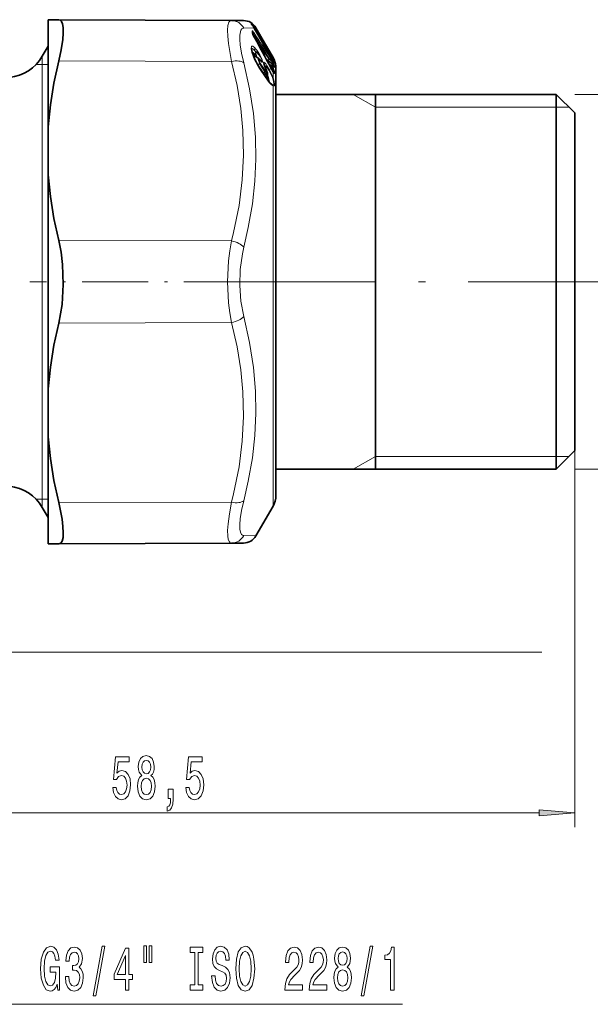
# Model space of a CAD drawing. Extents: x 0 to 210, y 0 to 297.
# Drawn here: x 116 to 156, y 107 to 176 of the extents above; entities that cross this region are included whole.
import ezdxf

# ---------------------------------------------------------------- set-up
doc = ezdxf.new("R2010")
doc.units = 0
doc.linetypes.add('DASHDOT', pattern=[18.5, 12, -3, 0.5, -3])

msp = doc.modelspace()

# ---------------------------------------------------------------- linework, layer by layer
at = {"color": 7, "lineweight": 35}
for p, q in [((118.294754, 175.797989), (119.034378, 175.794769)), ((118.294754, 173.636322), (118.294754, 175.797989)), ((131.179108, 175.741776), (119.034378, 175.794769)), ((132.027176, 175.738068), (131.179108, 175.741776)), ((132.608017, 175.448151), (132.587311, 175.472473)), ((132.665131, 174.805252), (132.650635, 174.850525)), ((132.651352, 174.847214), (132.651215, 174.931137)), ((132.759888, 175.232132), (132.776245, 175.203583)), ((134.036514, 173.029465), (132.776245, 175.203583)), ((133.33844, 174.459366), (132.88884, 175.238083)), ((134.036636, 173.249878), (133.33844, 174.459366)), ((117.881714, 173.235641), (118.294754, 173.95105)), ((118.294754, 168.288239), (118.294754, 173.636322)), ((133.407883, 173.556351), (133.230026, 173.740417)), ((132.773071, 173.295227), (133.086639, 173.075668)), ((133.620392, 173.023407), (133.637024, 173.008606)), ((133.637024, 173.008606), (134.003265, 172.72995)), ((134.036514, 173.029465), (134.092728, 172.933731)), ((134.093796, 173.150909), (134.036636, 173.249878)), ((133.557358, 171.786697), (133.177139, 172.375885)), ((133.520218, 172.481445), (133.438782, 172.717148)), ((133.608704, 172.310684), (133.646454, 172.237579)), ((134.089127, 172.615097), (134.037628, 172.693192)), ((134.123306, 172.56073), (134.089127, 172.615097)), ((134.091537, 172.154877), (134.148132, 172.064255)), ((134.123306, 172.56073), (134.166885, 172.487656)), ((134.294754, 172.401047), (134.294754, 170.564789)), ((134.294754, 144.237305), (134.294754, 172.401047)), ((134.294754, 170.564789), (134.294754, 170.551041)), ((134.294754, 170.551041), (153.994751, 170.551041)), ((141.294754, 168.941254), (141.294754, 170.551041)), ((153.994751, 151.096603), (153.994751, 170.551041)), ((155.294754, 169.251053), (153.994751, 170.551041)), ((141.294754, 144.251053), (141.294754, 168.941254)), ((155.294754, 151.719849), (155.294754, 169.251053)), ((118.294754, 164.910797), (118.294754, 168.288239)), ((118.294754, 149.891296), (118.294754, 164.910797)), ((155.294754, 145.551041), (155.294754, 151.719849)), ((153.994751, 144.251053), (153.994751, 151.096603)), ((118.294754, 149.891296), (118.294754, 146.513855)), ((118.294754, 139.004105), (118.294754, 146.513855)), ((155.294754, 145.551041), (153.994751, 144.251053)), ((134.294754, 144.251053), (134.294754, 142.401047)), ((134.294754, 144.251053), (153.994751, 144.251053)), ((134.294754, 142.401047), (134.294754, 144.237305)), ((117.881714, 141.566452), (118.294754, 140.851044)), ((134.093796, 141.651047), (132.88884, 139.564011)), ((118.294754, 139.004105), (119.034378, 139.007324)), ((131.179108, 139.060318), (119.034378, 139.007324)), ((131.179108, 139.060318), (132.027176, 139.064026))]:
    msp.add_line(p, q, dxfattribs=at)
at = {"color": 7, "lineweight": 13}
for p, q in [((132.759262, 175.232285), (132.040771, 175.20282)), ((132.555054, 175.520477), (132.558212, 175.506363)), ((132.598053, 175.458282), (132.608017, 175.448151)), ((132.631149, 174.913574), (132.631149, 175.000656)), ((132.782837, 175.198242), (132.74231, 175.26123)), ((132.759262, 175.232285), (132.776382, 175.202393)), ((132.776382, 175.202393), (132.776245, 175.203583)), ((134.036636, 173.028198), (132.776382, 175.202393)), ((132.826691, 175.235275), (132.77916, 175.309372)), ((133.641968, 173.718521), (132.782837, 175.198257)), ((132.88884, 175.238083), (132.826691, 175.235291)), ((133.685822, 173.755554), (132.826691, 175.235291)), ((132.654785, 174.823685), (132.665131, 174.805252)), ((132.704559, 174.792358), (132.679291, 174.769958)), ((132.748413, 174.623489), (132.750244, 174.623795)), ((132.894089, 173.471924), (132.95607, 173.487106)), ((132.951431, 173.17009), (132.894089, 173.471924)), ((133.378754, 173.484818), (133.35495, 173.509476)), ((133.372177, 173.4776), (133.378754, 173.484818)), ((133.792969, 173.541779), (133.756927, 173.511871)), ((133.992767, 173.197006), (133.792969, 173.541779)), ((134.036636, 173.234467), (133.836853, 173.579224)), ((117.881714, 173.235641), (117.881714, 143.504883)), ((118.266502, 173.214355), (118.265884, 173.213242)), ((118.265884, 142.920929), (118.265884, 173.213242)), ((118.294754, 173.26561), (118.266502, 173.214355)), ((118.295349, 173.253708), (118.266502, 173.214355)), ((118.296066, 173.239517), (118.266502, 173.214355)), ((131.179108, 172.873901), (119.034378, 172.900406)), ((132.821167, 173.014389), (132.827286, 173.01236)), ((133.694138, 172.965164), (133.448715, 173.340591)), ((133.632462, 173.012436), (133.599548, 173.056061)), ((133.622375, 173.014603), (133.634247, 173.006012)), ((133.634964, 172.990189), (133.634247, 173.006012)), ((133.634247, 173.006012), (133.998444, 172.728806)), ((133.80658, 173.014023), (133.892273, 172.97084)), ((133.906677, 173.253525), (133.992767, 173.197006)), ((133.992767, 173.197006), (134.056473, 173.120071)), ((134.01268, 173.070679), (134.139328, 172.987427)), ((134.036636, 173.028198), (134.036514, 173.029465)), ((134.036636, 173.234467), (134.093796, 173.135513)), ((134.036636, 173.028198), (134.093796, 172.930862)), ((134.093796, 172.930862), (134.092728, 172.933731)), ((134.093796, 173.150909), (134.093796, 173.135513)), ((134.093796, 172.930862), (134.093796, 172.815964)), ((117.881714, 172.651047), (117.441071, 172.651062)), ((118.265884, 172.651047), (117.881714, 172.651047)), ((118.296066, 172.651047), (118.265884, 172.651047)), ((133.012451, 172.67601), (132.975876, 172.716751)), ((133.012451, 172.67601), (133.003296, 172.666748)), ((133.012451, 172.67601), (133.158279, 172.681183)), ((133.012451, 172.67601), (133.393295, 172.086609)), ((133.539322, 172.091797), (133.158279, 172.681183)), ((133.561218, 171.770004), (133.181015, 172.359268)), ((133.583191, 172.164597), (133.202148, 172.753998)), ((133.393295, 172.086609), (133.375427, 172.067886)), ((133.393295, 172.086609), (133.539322, 172.091797)), ((133.470459, 172.626999), (133.456421, 172.64093)), ((133.480667, 172.572876), (133.470459, 172.626999)), ((133.470459, 172.626999), (133.702148, 172.40062)), ((133.514343, 172.485199), (133.520218, 172.481445)), ((133.548019, 172.424255), (133.702148, 172.40062)), ((133.608063, 172.304169), (133.608704, 172.310684)), ((133.608063, 172.304169), (133.640564, 172.241196)), ((133.640564, 172.241196), (133.646454, 172.237579)), ((133.998444, 172.5802), (133.790771, 172.700394)), ((133.998444, 172.512711), (133.843246, 172.6026)), ((134.080658, 172.358505), (133.926453, 172.447357)), ((133.936157, 172.424408), (133.938477, 172.424896)), ((134.142731, 172.232925), (133.997421, 172.316772)), ((133.998444, 172.728806), (134.003265, 172.72995)), ((134.042313, 172.534103), (133.998444, 172.512711)), ((134.049927, 172.418488), (133.998444, 172.512711)), ((134.022583, 172.712311), (134.134705, 172.655426)), ((134.093796, 172.604935), (134.042313, 172.682953)), ((134.093796, 172.439865), (134.042313, 172.534103)), ((134.093796, 172.439865), (134.049927, 172.418488)), ((134.080658, 172.358505), (134.049927, 172.418488)), ((134.093796, 172.604935), (134.089127, 172.615097)), ((134.093796, 172.146317), (134.091537, 172.154877)), ((134.093796, 172.604935), (134.093796, 172.439865)), ((134.12793, 172.550064), (134.093796, 172.604935)), ((134.12793, 172.373917), (134.093796, 172.439865)), ((134.093796, 172.146317), (134.093796, 171.742477)), ((134.12793, 172.550064), (134.123306, 172.56073)), ((134.142303, 172.528625), (134.134705, 172.655426)), ((134.142731, 172.232925), (134.134705, 172.086945)), ((134.134705, 172.086945), (134.137634, 172.079834)), ((134.196915, 172.450974), (134.187988, 172.590851)), ((134.196915, 172.166046), (134.187988, 172.022125)), ((134.093796, 171.16684), (134.093796, 143.579117)), ((141.294754, 169.651047), (139.735901, 170.551041)), ((155.294754, 170.551041), (166.060089, 170.551041)), ((141.294754, 169.651047), (153.994751, 169.651047)), ((153.994751, 169.651047), (154.894745, 169.651047)), ((131.179108, 160.268906), (119.034378, 160.29541)), ((131.179108, 154.533188), (119.034378, 154.506683)), ((141.294754, 145.151047), (139.735901, 144.251053)), ((141.294754, 145.151047), (153.994751, 145.151047)), ((153.994751, 145.151047), (154.894745, 145.151047)), ((155.294754, 145.551041), (155.294754, 119.130791)), ((155.294754, 144.251053), (166.060089, 144.251053)), ((117.881714, 143.504883), (117.881714, 141.566452)), ((134.093796, 143.579117), (134.093796, 141.651047)), ((118.265884, 142.920929), (118.265884, 141.588852)), ((117.44162, 142.151031), (117.881714, 142.151047)), ((117.881714, 142.151047), (118.265884, 142.151047)), ((118.265884, 142.151047), (118.296066, 142.151047)), ((131.179108, 141.928192), (119.034378, 141.901688)), ((118.265884, 141.588852), (118.267761, 141.585449)), ((118.267761, 141.585449), (118.295357, 141.548355)), ((118.267761, 141.585449), (118.294754, 141.536484)), ((132.040771, 139.599274), (132.88884, 139.564011)), ((108.994751, 131.401047), (152.990921, 131.401047)), ((99.28524, 120.130791), (152.80426, 120.130791)), ((111.485245, 106.690498), (143.187927, 106.690498))]:
    msp.add_line(p, q, dxfattribs=at)
at = {"color": 7, "linetype": 'DASHDOT', "lineweight": 13, "ltscale": 0.386531}
msp.add_line((132.467545, 157.401047), (117.006317, 157.401047), dxfattribs=at)
at = {"color": 7, "linetype": 'DASHDOT', "lineweight": 13}
msp.add_line((129.308075, 157.401047), (157.657181, 157.401047), dxfattribs=at)
at = {"color": 7, "lineweight": 35}
for points in [[(119.350204, 175.240616), (119.30909, 175.499603), (119.23288, 175.680145), (119.144676, 175.765945), (119.034378, 175.794769)], [(119.350204, 175.240616), (119.355194, 174.861206), (119.318291, 174.406082), (119.206909, 173.690475), (119.034378, 172.900406)], [(132.827286, 173.01236), (132.630371, 173.527374), (132.588242, 173.750916), (132.589996, 173.784622)], [(118.294754, 168.288239), (118.448631, 169.811584), (118.696136, 171.347824), (119.034378, 172.900406)], [(133.646454, 172.237579), (133.710876, 172.053253), (133.697083, 171.942047), (133.67395, 171.906113)], [(133.557358, 171.786697), (133.856979, 171.386627), (133.999237, 171.254608)], [(118.294754, 164.910797), (118.448631, 163.38678), (118.696136, 161.849472), (119.034378, 160.29541)], [(119.034378, 154.506683), (119.168045, 155.143845), (119.266403, 155.81192), (119.357025, 157.202789), (119.306213, 158.603958), (119.199303, 159.472809), (119.034378, 160.29541)], [(118.294754, 149.891296), (118.448631, 151.415314), (118.696136, 152.952621), (119.034378, 154.506683)], [(118.294754, 146.513855), (118.448631, 144.990509), (118.696136, 143.454269), (119.034378, 141.901688)], [(119.034378, 139.007324), (119.173897, 139.056213), (119.275192, 139.20163), (119.337624, 139.44664), (119.358406, 139.779938), (119.336433, 140.221771), (119.272209, 140.733749), (119.034378, 141.901688)]]:
    msp.add_lwpolyline(points, dxfattribs=at)
at = {"color": 7, "lineweight": 13}
for points in [[(131.179108, 172.873901), (130.959427, 174.138519), (130.909897, 174.647568), (130.899719, 175.067413), (130.929108, 175.392059), (130.998947, 175.614868), (131.077209, 175.709686), (131.179108, 175.741776)], [(132.040771, 172.772003), (131.886368, 173.45694), (131.793594, 174.040405), (131.762833, 174.414322), (131.766724, 174.721008), (131.84111, 175.052063), (131.910294, 175.149307), (132.040771, 175.20282)], [(132.595642, 175.497787), (132.566467, 175.517319), (132.55867, 175.52121), (132.55658, 175.52182), (132.555359, 175.521729), (132.555054, 175.520477)], [(132.654785, 175.007492), (132.644882, 175.013931), (132.641052, 175.015244), (132.636536, 175.015076), (132.633423, 175.012512), (132.632095, 175.009537), (132.631149, 175.000656)], [(132.821152, 173.815643), (132.668793, 173.936356), (132.623276, 173.944122), (132.606003, 173.938278), (132.58136, 173.908936), (132.572052, 173.87738), (132.56958, 173.787933), (132.605865, 173.590179), (132.821167, 173.014389)], [(132.626495, 173.541412), (132.687561, 173.494614), (132.835602, 173.323532)], [(132.95607, 173.487106), (133.18338, 173.210236), (133.302887, 172.972397), (133.317322, 172.909988), (133.316193, 172.890533), (133.312485, 172.881714), (133.304337, 172.875549), (133.293274, 172.875061), (133.257812, 172.89241)], [(132.999939, 173.598969), (133.170273, 173.332352), (133.307007, 173.054031), (133.358612, 172.890381), (133.360413, 172.845993), (133.356583, 172.83313), (133.347397, 172.823502), (133.334412, 172.821884), (133.316116, 172.828308), (133.257965, 172.875244), (133.177139, 172.970749)], [(133.695648, 173.810562), (133.68869, 173.819183), (133.687439, 173.82016), (133.686493, 173.819687), (133.68663, 173.818207)], [(131.179108, 172.873917), (131.566498, 171.172256), (131.829346, 169.566055), (131.980499, 168.01944), (132.025406, 166.287506), (131.936737, 164.549515), (131.709106, 162.76001), (131.327972, 160.868881), (131.179108, 160.268906)], [(132.040771, 172.772003), (132.445282, 170.947983), (132.71283, 169.220184), (132.85704, 167.549484), (132.88678, 166.007263), (132.816315, 164.457809), (132.642578, 162.873184), (132.357773, 161.223358), (132.040771, 159.831879)], [(132.674042, 173.388321), (132.714294, 173.369049), (132.82193, 173.261002)], [(132.702225, 173.30986), (132.709473, 173.315536), (132.718689, 173.317886), (132.733887, 173.315903), (132.773071, 173.295227)], [(133.086639, 173.075668), (133.075134, 173.081146), (133.07048, 173.081406), (133.064758, 173.079132), (133.061752, 173.075989), (133.057617, 173.066116), (133.055817, 173.051788), (133.059082, 173.010223), (133.158279, 172.681183)], [(133.177139, 172.970749), (133.139374, 173.013107), (133.125031, 173.02356), (133.114075, 173.027374), (133.109848, 173.027084), (133.104965, 173.024216), (133.102631, 173.020859), (133.099976, 173.011002), (133.102829, 172.976898), (133.202148, 172.753998)], [(133.514343, 172.777527), (133.460419, 172.822403), (133.444168, 172.827591), (133.434814, 172.826462), (133.427597, 172.82135), (133.422256, 172.811707), (133.418747, 172.781189), (133.466309, 172.597702), (133.514343, 172.485199)], [(134.056473, 173.120071), (134.128952, 173.018723), (134.140579, 172.994705), (134.141571, 172.990158), (134.141479, 172.988708), (134.139328, 172.987427)], [(134.067413, 172.782669), (134.122467, 172.707489), (134.136322, 172.677261), (134.13858, 172.665863), (134.137878, 172.659698), (134.134705, 172.655426)], [(134.093796, 172.930862), (134.183197, 172.767075), (134.190567, 172.755829), (134.191727, 172.754868), (134.19313, 172.755966)], [(134.093796, 172.815964), (134.175888, 172.639191), (134.187988, 172.590851)], [(133.640564, 172.241196), (133.692627, 172.097214), (133.692535, 172.076447), (133.689636, 172.070221), (133.685745, 172.067398), (133.680328, 172.066742), (133.670547, 172.069687), (133.640549, 172.091949)], [(134.142731, 172.232925), (134.143799, 172.234695), (134.144623, 172.240082), (134.143585, 172.247833), (134.136307, 172.268677), (134.080658, 172.358505)], [(134.187988, 172.022125), (134.186981, 172.016785), (134.186035, 172.014923), (134.184769, 172.013779), (134.182678, 172.013504), (134.179352, 172.015106), (134.170868, 172.023804), (134.149551, 172.055069), (134.093796, 172.146317)], [(134.12793, 172.550064), (134.174118, 172.470551), (134.19046, 172.446304), (134.192871, 172.444138), (134.193878, 172.443604), (134.195465, 172.443649), (134.196472, 172.445175), (134.196915, 172.450974)], [(134.196915, 172.166046), (134.19577, 172.181244), (134.184708, 172.229004), (134.12793, 172.373917)], [(134.093796, 171.16684), (133.994614, 171.23465), (133.833176, 171.398956), (133.561218, 171.770004)], [(133.67395, 171.906113), (133.666824, 171.901062), (133.65744, 171.899948), (133.641418, 171.904724), (133.59668, 171.937515)], [(133.630005, 171.677872), (133.642517, 171.680008), (133.652359, 171.686829), (133.661224, 171.703033), (133.664337, 171.757645), (133.644623, 171.85321)], [(133.74202, 171.523193), (133.75174, 171.538757), (133.759842, 171.587585), (133.698776, 171.84845), (133.675995, 171.908569)], [(133.798859, 171.453445), (133.808014, 171.468552), (133.817673, 171.513275), (133.780731, 171.745041), (133.706482, 171.966843)], [(134.049927, 171.754974), (134.132584, 171.469666), (134.141998, 171.27475), (134.128052, 171.229492), (134.115906, 171.216263), (134.099411, 171.210388), (134.085571, 171.210953), (134.049927, 171.22377)], [(134.093796, 171.742477), (134.177521, 171.466141), (134.199753, 171.260971), (134.189667, 171.180969), (134.176498, 171.157349), (134.162079, 171.148056), (134.142929, 171.146805), (134.093796, 171.16684)], [(131.179108, 154.533188), (131.054688, 155.221603), (130.967438, 155.934402), (130.898499, 157.400452), (130.967407, 158.867004), (131.054672, 159.580276), (131.179108, 160.268906)], [(132.040771, 154.970215), (131.843552, 156.037506), (131.762909, 157.15126), (131.793823, 158.273453), (131.938339, 159.367218), (132.040771, 159.831879)], [(132.040771, 154.970215), (132.445282, 153.130249), (132.712814, 151.391022), (132.857056, 149.713745), (132.88678, 148.170288), (132.816315, 146.624039), (132.642563, 145.046936), (132.357712, 143.408813), (132.040771, 142.03009)], [(131.179108, 154.533188), (131.566498, 152.833221), (131.829346, 151.228165), (131.980499, 149.682205), (132.025406, 147.95047), (131.936737, 146.212097), (131.709106, 144.4216), (131.327972, 142.528809), (131.179108, 141.928192)], [(130.908066, 139.575272), (130.900299, 139.951599), (130.931763, 140.419296), (131.024719, 141.113403), (131.179108, 141.928192)], [(131.76973, 140.046509), (131.761963, 140.365662), (131.793488, 140.761154), (131.886337, 141.345062), (132.040771, 142.03009)], [(118.267761, 141.585449), (118.267761, 141.58725), (118.269226, 141.587357), (118.296066, 141.562531)], [(131.76973, 140.046509), (131.811813, 139.824783), (131.888107, 139.675964), (131.956696, 139.620468), (132.040771, 139.599274)], [(130.908066, 139.575272), (130.949997, 139.315994), (131.025986, 139.143997), (131.094742, 139.08136), (131.179108, 139.060318)]]:
    msp.add_lwpolyline(points, dxfattribs=at)
for points in [[(122.83445, 121.913208), (122.89151, 121.558746), (123.0186, 121.282089), (123.205345, 121.109177), (123.443962, 121.044334), (123.705917, 121.122147), (123.91082, 121.333961), (124.040504, 121.671135), (124.089783, 122.103409), (124.045692, 122.505432), (123.921196, 122.820992), (123.726669, 123.024162), (123.475082, 123.097649), (123.280563, 123.045776), (123.130127, 122.903122), (123.202751, 123.711487), (123.991226, 123.711487), (123.991226, 124.065948), (123.028976, 124.065948), (122.886322, 122.475174), (123.093819, 122.475174), (123.244247, 122.678345), (123.43618, 122.751831), (123.602173, 122.704277), (123.729263, 122.565948), (123.809669, 122.354134), (123.838196, 122.081802), (123.809669, 121.809464), (123.726669, 121.597649), (123.599579, 121.463638), (123.43618, 121.416092), (123.298714, 121.44635), (123.192375, 121.545776), (123.114563, 121.701401), (123.075661, 121.913208)], [(124.867447, 122.747505), (124.735168, 122.626465), (124.644394, 122.457886), (124.587334, 122.246063), (124.569176, 121.99102), (124.610672, 121.606293), (124.72998, 121.308029), (124.924507, 121.117821), (125.189064, 121.044334), (125.451019, 121.117821), (125.645546, 121.308029), (125.764854, 121.606293), (125.808945, 121.99102), (125.7882, 122.246063), (125.733734, 122.457886), (125.640358, 122.626465), (125.510681, 122.747505), (125.614426, 122.851257), (125.687042, 122.993904), (125.73114, 123.166809), (125.746704, 123.378632), (125.7052, 123.685547), (125.596268, 123.931946), (125.419899, 124.091888), (125.189064, 124.152405), (124.955635, 124.091888), (124.779266, 123.931946), (124.66774, 123.685547), (124.62883, 123.378632), (124.6418, 123.166809), (124.68589, 122.993904)], [(124.875229, 123.344048), (124.895981, 123.534248), (124.958229, 123.681229), (125.056786, 123.772003), (125.189064, 123.80658), (125.318748, 123.772003), (125.417305, 123.681229), (125.479553, 123.534248), (125.502899, 123.344048), (125.479553, 123.149521), (125.417305, 122.99823), (125.318748, 122.898804), (125.189064, 122.868546), (125.056786, 122.903122), (124.958229, 122.99823), (124.895981, 123.149521)], [(127.968605, 121.913208), (128.025665, 121.558746), (128.152756, 121.282089), (128.339493, 121.109177), (128.57811, 121.044334), (128.840073, 121.122147), (129.044968, 121.333961), (129.174652, 121.671135), (129.223938, 122.103409), (129.17984, 122.505432), (129.055344, 122.820992), (128.860825, 123.024162), (128.609238, 123.097649), (128.414719, 123.045776), (128.264282, 122.903122), (128.336899, 123.711487), (129.125366, 123.711487), (129.125366, 124.065948), (128.163132, 124.065948), (128.020477, 122.475174), (128.227966, 122.475174), (128.378403, 122.678345), (128.570328, 122.751831), (128.736328, 122.704277), (128.863419, 122.565948), (128.943817, 122.354134), (128.972351, 122.081802), (128.943817, 121.809464), (128.860825, 121.597649), (128.733734, 121.463638), (128.570328, 121.416092), (128.432861, 121.44635), (128.326523, 121.545776), (128.248718, 121.701401), (128.209808, 121.913208)], [(124.818169, 121.999664), (124.841515, 122.228775), (124.916733, 122.401688), (125.033447, 122.514076), (125.189064, 122.552979), (125.342087, 122.514076), (125.458801, 122.401688), (125.534019, 122.228775), (125.559952, 121.999664), (125.534019, 121.753265), (125.458801, 121.56739), (125.342087, 121.44635), (125.189064, 121.407448), (125.033447, 121.44635), (124.916733, 121.56739), (124.841515, 121.753265)], [(126.721481, 121.130791), (126.895264, 121.130791), (126.895264, 121.04866), (126.882294, 120.841164), (126.84079, 120.694191), (126.768173, 120.599091), (126.659241, 120.551544), (126.659241, 120.257591), (126.838196, 120.326752), (126.970474, 120.486694), (127.05088, 120.741745), (127.079407, 121.083237), (127.079407, 121.779205), (126.721481, 121.779205)], [(152.80426, 119.912903), (155.294754, 120.130791), (152.80426, 120.348679)], [(118.922501, 108.092514), (118.966599, 107.690498), (119.096283, 107.690498), (119.096283, 109.311539), (118.440086, 109.311539), (118.440086, 108.944099), (118.844696, 108.944099), (118.844696, 108.918167), (118.813568, 108.52047), (118.730576, 108.226517), (118.603485, 108.040642), (118.445267, 107.980125), (118.268906, 108.057938), (118.131439, 108.291367), (118.043259, 108.676086), (118.012131, 109.203468), (118.040665, 109.726517), (118.128845, 110.111252), (118.268906, 110.344681), (118.458237, 110.426811), (118.587921, 110.383583), (118.69426, 110.262543), (118.772072, 110.059372), (118.816162, 109.787041), (119.072937, 109.787041), (119.005501, 110.202026), (118.87841, 110.51326), (118.699448, 110.703468), (118.473801, 110.772629), (118.178123, 110.664566), (117.95507, 110.348999), (117.812416, 109.851883), (117.763138, 109.190498), (117.812416, 108.524796), (117.95507, 108.027679), (118.165154, 107.712112), (118.42971, 107.608368), (118.577545, 107.642944), (118.709824, 107.729401), (118.823944, 107.880699)], [(119.505646, 108.632858), (119.505646, 108.6026), (119.54715, 108.187622), (119.669044, 107.876373), (119.860977, 107.677528), (120.115158, 107.604042), (120.384895, 107.677528), (120.587204, 107.867737), (120.716888, 108.170326), (120.763573, 108.559372), (120.742821, 108.814423), (120.68576, 109.021912), (120.592392, 109.181854), (120.467896, 109.298569), (120.636482, 109.531998), (120.696136, 109.903755), (120.657234, 110.240936), (120.5457, 110.495972), (120.364151, 110.655914), (120.115158, 110.712112), (119.881729, 110.642944), (119.702766, 110.452744), (119.586052, 110.150154), (119.54715, 109.748138), (119.54715, 109.71788), (119.777985, 109.71788), (119.798729, 109.994537), (119.866165, 110.193382), (119.975098, 110.314423), (120.128128, 110.357651), (120.262993, 110.323059), (120.361557, 110.232285), (120.421211, 110.085312), (120.44455, 109.886459), (120.421211, 109.674652), (120.358963, 109.531998), (120.250031, 109.445541), (120.102188, 109.419601), (120.001038, 109.423927), (120.001038, 109.082428), (120.128128, 109.09108), (120.291527, 109.05217), (120.413429, 108.948425), (120.486053, 108.779831), (120.511986, 108.559372), (120.483459, 108.308655), (120.408241, 108.122772), (120.288933, 108.006058), (120.130722, 107.967155), (119.967316, 108.010384), (119.848007, 108.14006), (119.772797, 108.347557), (119.744263, 108.632858)], [(121.466019, 107.288483), (121.644989, 107.288483), (122.272652, 110.772629), (122.091095, 110.772629)], [(123.72467, 107.690498), (123.958099, 107.690498), (123.958099, 108.434013), (124.214874, 108.434013), (124.214874, 108.779831), (123.958099, 108.779831), (123.958099, 110.625656), (123.722076, 110.625656), (122.933601, 108.814423), (122.933601, 108.434013), (123.72467, 108.434013)], [(125.018471, 110.798569), (125.018471, 109.622772), (125.194839, 109.622772), (125.194839, 110.798569)], [(125.394554, 110.798569), (125.394554, 109.622772), (125.568329, 109.622772), (125.568329, 110.798569)], [(128.596863, 108.053612), (128.264877, 108.053612), (128.264877, 107.690498), (129.167465, 107.690498), (129.167465, 108.053612), (128.83548, 108.053612), (128.83548, 110.327385), (129.167465, 110.327385), (129.167465, 110.690498), (128.264877, 110.690498), (128.264877, 110.327385), (128.596863, 110.327385)], [(130.017746, 108.680412), (129.781723, 108.680412), (129.833603, 108.222198), (129.963287, 107.885025), (130.162994, 107.681854), (130.432739, 107.608368), (130.69989, 107.677528), (130.899597, 107.867737), (131.026688, 108.166), (131.073364, 108.559372), (131.03447, 108.913841), (130.925537, 109.142944), (130.749161, 109.29425), (130.513138, 109.406631), (130.310837, 109.48877), (130.178558, 109.58387), (130.103348, 109.722198), (130.080002, 109.938339), (130.103348, 110.132858), (130.170776, 110.279831), (130.274521, 110.379257), (130.417175, 110.413841), (130.562424, 110.370613), (130.676544, 110.253899), (130.751755, 110.059372), (130.788071, 109.795685), (131.024094, 109.795685), (131.024094, 109.804337), (130.98259, 110.21067), (130.860687, 110.51326), (130.668762, 110.703468), (130.409393, 110.768311), (130.175964, 110.703468), (129.994415, 110.521912), (129.877686, 110.240936), (129.836197, 109.877823), (129.869904, 109.553612), (129.968475, 109.333145), (130.124084, 109.186172), (130.336777, 109.073784), (130.54686, 108.974365), (130.705078, 108.879257), (130.801041, 108.740936), (130.834747, 108.516144), (130.803635, 108.287041), (130.723236, 108.114128), (130.601318, 108.006058), (130.443115, 107.971481), (130.266739, 108.019028), (130.131866, 108.157356), (130.04628, 108.382141)], [(131.472366, 109.190498), (131.519043, 108.516144), (131.653915, 108.019028), (131.864014, 107.712112), (132.138931, 107.608368), (132.41127, 107.712112), (132.623947, 108.019028), (132.756226, 108.516144), (132.805511, 109.190498), (132.756226, 109.860527), (132.699158, 110.132858), (132.623947, 110.357651), (132.41127, 110.664566), (132.281586, 110.742371), (132.138931, 110.772629), (131.86142, 110.664566), (131.651321, 110.361969), (131.519043, 109.864853)], [(134.928848, 107.690498), (136.166016, 107.690498), (136.166016, 108.062256), (135.188217, 108.062256), (135.242676, 108.265427), (135.33606, 108.434013), (135.623947, 108.740936), (135.776978, 108.870613), (135.948151, 109.056488), (136.070068, 109.272629), (136.140091, 109.527679), (136.166016, 109.817299), (136.121933, 110.180412), (136.000031, 110.465714), (135.813293, 110.64727), (135.572083, 110.712112), (135.32309, 110.638626), (135.133743, 110.435455), (135.011841, 110.111252), (134.970352, 109.683289), (134.970352, 109.622772), (135.206375, 109.622772), (135.206375, 109.657356), (135.229706, 109.951309), (135.299744, 110.167442), (135.41127, 110.305771), (135.559113, 110.353317), (135.709534, 110.310097), (135.821075, 110.202026), (135.893692, 110.03344), (135.919632, 109.821625), (135.901474, 109.622772), (135.852188, 109.454185), (135.769196, 109.307213), (135.655075, 109.177528), (135.502045, 109.0392), (135.247864, 108.771194), (135.068909, 108.485886), (134.96257, 108.14006), (134.928848, 107.703468)], [(136.640228, 107.690498), (137.877411, 107.690498), (137.877411, 108.062256), (136.899597, 108.062256), (136.954071, 108.265427), (137.04744, 108.434013), (137.335327, 108.740936), (137.488358, 108.870613), (137.659546, 109.056488), (137.781433, 109.272629), (137.851471, 109.527679), (137.877411, 109.817299), (137.833313, 110.180412), (137.711411, 110.465714), (137.524673, 110.64727), (137.283463, 110.712112), (137.03447, 110.638626), (136.845123, 110.435455), (136.723236, 110.111252), (136.681732, 109.683289), (136.681732, 109.622772), (136.917755, 109.622772), (136.917755, 109.657356), (136.941101, 109.951309), (137.011124, 110.167442), (137.12265, 110.305771), (137.270493, 110.353317), (137.420929, 110.310097), (137.532455, 110.202026), (137.605072, 110.03344), (137.631012, 109.821625), (137.612854, 109.622772), (137.563568, 109.454185), (137.480576, 109.307213), (137.366455, 109.177528), (137.21344, 109.0392), (136.959259, 108.771194), (136.780289, 108.485886), (136.67395, 108.14006), (136.640228, 107.703468)], [(138.662857, 109.307213), (138.530579, 109.186172), (138.439804, 109.017593), (138.382736, 108.805771), (138.364594, 108.550728), (138.406082, 108.166), (138.525391, 107.867737), (138.71991, 107.677528), (138.984467, 107.604042), (139.246429, 107.677528), (139.440948, 107.867737), (139.560257, 108.166), (139.604355, 108.550728), (139.583603, 108.805771), (139.529144, 109.017593), (139.43576, 109.186172), (139.306091, 109.307213), (139.409821, 109.410965), (139.482452, 109.553612), (139.52655, 109.726517), (139.542114, 109.938339), (139.50061, 110.245255), (139.391678, 110.491653), (139.215302, 110.651596), (138.984467, 110.712112), (138.751038, 110.651596), (138.574677, 110.491653), (138.463135, 110.245255), (138.42424, 109.938339), (138.43721, 109.726517), (138.481293, 109.553612)], [(140.291245, 107.288483), (140.4702, 107.288483), (141.09787, 110.772629), (140.916321, 110.772629)], [(142.36055, 107.690498), (142.596573, 107.690498), (142.596573, 110.712112), (142.420197, 110.712112), (142.37352, 110.448425), (142.280151, 110.271194), (142.137497, 110.167442), (141.940369, 110.132858), (141.940369, 109.825943), (142.36055, 109.825943)], [(123.151466, 108.779831), (123.72467, 110.124214), (123.72467, 108.779831)], [(131.721359, 109.190498), (131.749878, 109.713554), (131.83548, 110.098282), (131.967743, 110.331711), (132.138931, 110.413841), (132.307526, 110.331711), (132.439789, 110.093956), (132.525391, 109.709229), (132.556519, 109.190498), (132.525391, 108.667442), (132.439789, 108.282715), (132.307526, 108.049286), (132.138931, 107.971481), (131.967743, 108.049286), (131.83548, 108.282715), (131.749878, 108.663116)], [(138.670639, 109.903755), (138.691391, 110.093956), (138.753632, 110.240936), (138.852188, 110.331711), (138.984467, 110.366287), (139.114151, 110.331711), (139.212708, 110.240936), (139.274963, 110.093956), (139.298309, 109.903755), (139.274963, 109.709229), (139.212708, 109.557938), (139.114151, 109.458511), (138.984467, 109.428253), (138.852188, 109.46283), (138.753632, 109.557938), (138.691391, 109.709229)], [(138.613571, 108.559372), (138.636917, 108.788483), (138.712128, 108.961395), (138.828857, 109.073784), (138.984467, 109.112686), (139.137497, 109.073784), (139.254211, 108.961395), (139.329422, 108.788483), (139.355362, 108.559372), (139.329422, 108.312973), (139.254211, 108.127098), (139.137497, 108.006058), (138.984467, 107.967155), (138.828857, 108.006058), (138.712128, 108.127098), (138.636917, 108.312973)]]:
    msp.add_lwpolyline(points, close=True, dxfattribs=at)
for centre, radius, start, end in [((131.169052, 174.769424), 0.972925, 26.435945, 89.407238), ((132.46225, 175.403137), 0.149603, 19.910229, 51.660214), ((132.805618, 175.677002), 0.3009, 214.592663, 226.497286), ((132.462738, 175.391006), 0.149739, 30.620575, 50.389789), ((132.095856, 174.828064), 0.835748, 35.16012, 53.266962), ((132.510132, 175.405197), 0.12613, 4.264414, 47.272576), ((131.617096, 174.588272), 1.311186, 29.416597, 41.570212), ((132.933228, 174.948181), 0.304507, 186.534423, 204.090195), ((132.511673, 174.928482), 0.139576, 1.087291, 31.137299), ((132.511215, 174.841248), 0.140046, 3.295946, 31.090143), ((132.521317, 174.94281), 0.148458, 331.252642, 25.855522), ((132.250931, 174.596512), 0.576803, 30.523306, 45.501262), ((-95.334335, 24.731537), 273.073687, 32.902934, 33.35891), ((132.708282, 175.337479), 0.157182, 298.167916, 319.207819), ((132.591492, 174.718582), 0.134726, 33.124126, 63.625364), ((134.215714, 175.433807), 1.676063, 201.349199, 208.909986), ((-93.274689, 26.1353), 270.491257, 32.877703, 33.338317), ((-169.83223, 9.767258), 344.575959, 28.167464, 28.583051), ((-119.992294, 7.260437), 303.130548, 33.148165, 33.507798), ((132.675797, 173.77774), 0.151132, 311.895835, 14.619265), ((130.364822, 172.073151), 2.890189, 28.943934, 33.412264), ((131.692154, 172.396118), 1.669484, 40.800046, 49.454838), ((131.074722, 172.196121), 2.381949, 36.079607, 42.840825), ((133.461975, 173.600006), 0.215489, 18.394219, 33.363961), ((133.558289, 173.686432), 0.145151, 335.588183, 28.460246), ((133.691147, 173.755356), 0.004653, 177.839643, 304.6537), ((133.369553, 173.751923), 0.323933, 0.012403, 11.804951), ((133.55838, 173.743713), 0.148319, 11.734673, 30.147588), ((133.565063, 173.677399), 0.148519, 359.984273, 30.154083), ((133.572128, 173.741394), 0.141579, 350.559769, 29.251033), ((130.617279, 171.787323), 3.684119, 29.098887, 33.314709), ((133.587799, 173.452194), 0.223188, 23.583474, 57.080273), ((133.727676, 173.669586), 0.142629, 297.061139, 320.385074), ((137.822067, 175.333817), 5.512565, 204.882019, 212.656618), ((132.504684, 173.083221), 0.408989, 18.256078, 35.985972), ((133.121719, 172.960052), 0.056424, 10.928097, 36.643207), ((133.36969, 172.739822), 0.150418, 311.769183, 14.611728), ((132.031235, 171.513641), 1.949443, 28.448757, 40.437681), ((133.634399, 173.008713), 0.002294, 357.613903, 266.721008), ((134.06131, 172.899841), 0.279008, 155.857786, 180.386037), ((130.842621, 169.953369), 4.290096, 41.262351, 44.696181), ((127.673782, 169.003998), 7.46647, 30.700256, 32.994161), ((133.927658, 173.3246), 0.142351, 297.036065, 320.407743), ((134.129822, 173.00264), 0.138024, 105.172052, 121.991222), ((134.027802, 172.843597), 0.072075, 303.029126, 337.268943), ((133.043915, 172.518311), 1.217629, 19.230502, 30.450274), ((134.05426, 172.865021), 0.149071, 21.314348, 55.203464), ((133.602142, 172.907333), 0.543208, 353.55402, 8.480826), ((134.054169, 172.701752), 0.149164, 21.314261, 40.017795), ((133.695358, 172.837997), 0.504434, 350.641774, 9.264693), ((133.080597, 172.780716), 0.125339, 307.972625, 347.603561), ((133.153946, 172.361816), 0.027151, 354.640976, 31.239605), ((133.831894, 172.465088), 0.578467, 220.792931, 245.97159), ((135.959442, 173.636505), 2.702611, 205.213925, 209.536861), ((133.461609, 172.191345), 0.125376, 307.977758, 347.59042), ((135.412994, 172.695251), 1.968216, 197.852347, 202.645159), ((133.927963, 172.375916), 0.404216, 211.505363, 224.653846), ((133.490829, 172.052475), 0.155603, 312.636828, 14.770885), ((129.576782, 169.756821), 4.899521, 24.070304, 32.65439), ((133.621445, 172.532181), 0.153852, 301.525856, 324.30887), ((128.511169, 169.3992), 6.054908, 22.77008, 30.173457), ((138.776093, 174.979889), 5.473043, 207.833562, 211.180929), ((133.898727, 172.548065), 0.105273, 340.476268, 17.863243), ((133.917572, 172.607483), 0.1458, 31.17744, 56.316347), ((131.880264, 172.654495), 2.119488, 357.991057, 2.009183), ((131.917206, 172.608521), 2.126415, 357.994243, 2.005881), ((134.171814, 172.166916), 0.211869, 101.969472, 115.447218), ((134.053284, 171.965591), 0.146112, 22.76821, 56.141686), ((134.054886, 172.535187), 0.144294, 22.690037, 56.418985), ((134.06192, 172.111984), 0.145436, 21.830849, 56.254152), ((134.063187, 172.397705), 0.143949, 21.716407, 51.27393), ((133.534134, 171.772614), 0.027192, 354.494456, 31.217796), ((134.052811, 171.67865), 0.076102, 57.294502, 92.162229), ((134.239761, 171.592163), 0.414453, 234.52825, 242.737195), ((133.969482, 171.116516), 0.13409, 22.036738, 53.125191), ((131.169052, 140.032684), 0.972924, 270.592694, 333.564076)]:
    msp.add_arc(centre, radius, start, end, dxfattribs=at)
at = {"color": 7, "lineweight": 35}
for centre, radius, start, end in [((132.022812, 174.738083), 1, 30.000086, 89.750038), ((131.595322, 174.57486), 1.337231, 29.439819, 40.772411), ((134.092743, 175.366089), 1.533946, 201.447335, 208.938823), ((-173.050064, 7.939529), 348.277809, 28.182537, 28.593721), ((133.264038, 173.417389), 0.2, 335.202641, 44.012011), ((133.560547, 173.677231), 0.153009, 334.739085, 0.044009), ((133.241928, 173.677307), 0.471655, 0.004958, 11.813689), ((115.283638, 174.735641), 3, 275.622227, 329.999999), ((137.712662, 175.281815), 5.386732, 204.916771, 212.647958), ((132.8629, 172.777649), 0.372837, 35.396161, 53.103676), ((133.645767, 173.326538), 0.582636, 214.804112, 228.214696), ((131.474487, 171.398056), 3.035409, 27.236499, 30.392754), ((132.794952, 172.400406), 1.500082, 23.268843, 30.02028), ((132.794754, 172.401047), 1.5, 0, 23.243323), ((135.834686, 173.572784), 2.558887, 205.245235, 209.552489), ((138.711716, 174.946472), 5.398202, 207.846403, 211.141122), ((133.910202, 172.608551), 0.152969, 33.595672, 52.52646), ((133.780396, 171.810837), 0.142727, 138.171476, 174.21769), ((115.283638, 140.066452), 3, 30.000001, 84.377773), ((132.794754, 142.401047), 1.5, 329.999999, 0), ((132.022812, 140.064011), 1.000005, 270.250071, 329.999535)]:
    msp.add_arc(centre, radius, start, end, dxfattribs=at)
at = {"color": 7, "lineweight": 13}
for centre, major_axis, ratio, start_param, end_param in [((132.618515, 174.817276), (0.125328, 0.082428), 0.492563, 5.110769923, 6.136913481), ((132.656265, 175.223724), (0.122307, 0.086838), 0.162136, 5.371524749, 6.229770648), ((133.177383, 172.622498), (0.587105, -1.150528), 0.177622, 2.604968209, 3.150731273), ((133.008804, 173.414566), (0.16011, 0.119843), 0.598508, 1.862267393, 2.880435296), ((132.870026, 173.530121), (0.120422, 0.089432), 0.597778, 5.006111507, 6.033256623), ((133.264038, 173.417389), (0.143837, 0.138962), 0.204629, 5.415699864, 6.283185307), ((133.264038, 173.417389), (-0.147766, 0.134781), 0.64825, 3.744431571, 4.514487835), ((133.555923, 173.68103), (-0.129723, -0.075317), 0.091635, 2.241536146, 3.085718973), ((131.174744, 172.373917), (0.968185, 0.250214), 0.487089, 0.353733361, 1.441099924), ((133.921295, 172.979767), (-0.167511, -0.109268), 0.495408, 5.109556802, 5.781257495), ((133.806229, 172.996567), (0.125977, 0.081421), 0.494195, 5.111559215, 6.162629359), ((133.912415, 172.462448), (-0.14991, 0.00528), 0.960257, 3.698893736, 4.135275794), ((133.912415, 172.610596), (0.125214, 0.082596), 0.491494, 6.131656296, 6.283185307), ((131.174744, 159.768921), (0.968124, -0.250488), 0.488741, 0.604743885, 1.692110439), ((131.174744, 155.033173), (0.968124, 0.250488), 0.488741, 4.591074868, 5.678441432), ((131.174744, 142.428177), (0.968185, -0.250214), 0.487089, 4.842085326, 5.929451927)]:
    msp.add_ellipse(centre, major_axis=major_axis, ratio=ratio, start_param=start_param, end_param=end_param, dxfattribs=at)
msp.add_solid([(152.80426, 119.912903), (155.294754, 120.130791), (152.80426, 119.912903), (152.80426, 120.348679)], dxfattribs=at)

doc.saveas('drawing.dxf')
